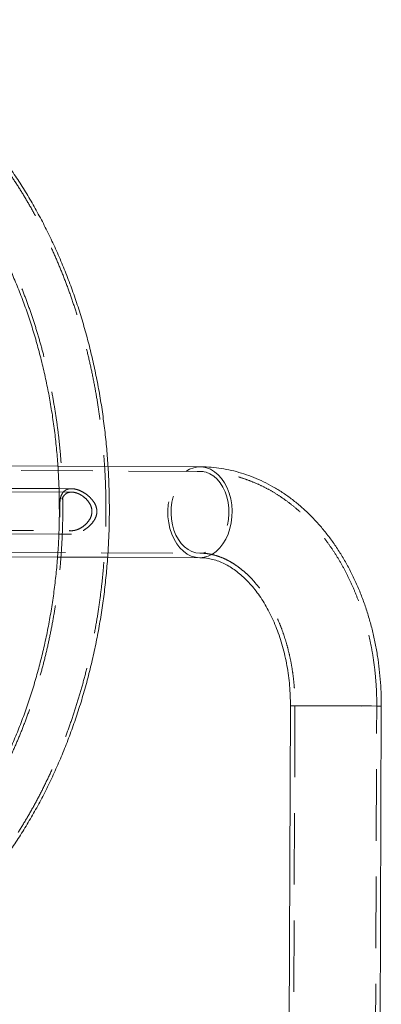
# Model space of a CAD drawing. Units: millimetres. Extents: x -277 to -22, y 336 to 538.
# Drawn here: x -143 to -136, y 442 to 459 of the extents above; entities that cross this region are included whole.
import ezdxf

# ---------------------------------------------------------------- set-up
doc = ezdxf.new("R2010")
doc.units = ezdxf.units.MM
doc.linetypes.add('HIDDEN', pattern=[1.905, 1.27, -0.635])

msp = doc.modelspace()

# ---------------------------------------------------------------- linework, layer by layer
at = {"color": 7, "linetype": 'Continuous', "lineweight": 15}
for p, q in [((-142.065, 451.424), (-143.189, 451.429)), ((-139.54, 451.414), (-141.176, 451.42)), ((-142.045, 451.026), (-142.942, 451.029)), ((-142.945, 450.222), (-142.048, 450.22)), ((-143.201, 449.816), (-142.072, 449.811)), ((-141.182, 449.808), (-139.547, 449.801)), ((-137.939, 447.173), (-137.995, 431.449)), ((-136.354, 439.313), (-136.326, 447.167))]:
    msp.add_line(p, q, dxfattribs=at)
at = {"color": 7, "linetype": 'HIDDEN', "lineweight": 0}
for p, q in [((-141.176, 451.42), (-142.065, 451.424)), ((-139.541, 451.333), (-145.1, 451.356)), ((-141.822, 450.965), (-145.672, 450.976)), ((-141.821, 451.025), (-142.045, 451.026)), ((-145.674, 450.29), (-141.822, 450.279)), ((-142.048, 450.22), (-141.824, 450.219)), ((-145.106, 449.904), (-139.546, 449.882)), ((-142.072, 449.811), (-141.182, 449.808)), ((-137.858, 447.173), (-137.914, 431.448)), ((-136.463, 431.443), (-136.407, 447.168))]:
    msp.add_line(p, q, dxfattribs=at)
at = {"color": 7, "linetype": 'HIDDEN', "lineweight": 0, "flags": 128}
for points in [[(-139.546, 449.801), (-139.622, 449.808), (-139.697, 449.83), (-139.769, 449.866), (-139.837, 449.914), (-139.899, 449.976), (-139.955, 450.048), (-140.004, 450.13), (-140.045, 450.221), (-140.077, 450.319), (-140.099, 450.422), (-140.111, 450.528), (-140.113, 450.636), (-140.105, 450.743), (-140.087, 450.848), (-140.06, 450.948), (-140.023, 451.043), (-139.977, 451.129), (-139.924, 451.207), (-139.864, 451.273), (-139.798, 451.328), (-139.728, 451.37), (-139.654, 451.398), (-139.579, 451.412), (-139.54, 451.414)], [(-139.546, 449.882), (-139.618, 449.889), (-139.687, 449.91), (-139.755, 449.945), (-139.818, 449.993), (-139.875, 450.052), (-139.927, 450.123), (-139.97, 450.203), (-140.006, 450.291), (-140.032, 450.385), (-140.049, 450.483), (-140.056, 450.584), (-140.054, 450.685), (-140.041, 450.784), (-140.018, 450.881), (-139.987, 450.972), (-139.946, 451.055), (-139.898, 451.131), (-139.843, 451.195), (-139.782, 451.249), (-139.717, 451.29), (-139.648, 451.318), (-139.577, 451.331), (-139.505, 451.331), (-139.434, 451.317), (-139.366, 451.289), (-139.3, 451.247), (-139.24, 451.194), (-139.185, 451.128), (-139.138, 451.053), (-139.098, 450.969), (-139.067, 450.878), (-139.045, 450.781), (-139.033, 450.682), (-139.031, 450.58), (-139.039, 450.48), (-139.056, 450.382), (-139.083, 450.288), (-139.12, 450.2), (-139.164, 450.121), (-139.216, 450.05), (-139.274, 449.991), (-139.337, 449.944), (-139.405, 449.909), (-139.475, 449.888), (-139.546, 449.882)], [(-137.646, 447.172), (-137.712, 447.173), (-137.767, 447.173), (-137.81, 447.173), (-137.84, 447.173), (-137.855, 447.173), (-137.857, 447.173), (-137.845, 447.173), (-137.819, 447.173), (-137.779, 447.173), (-137.727, 447.172), (-137.663, 447.172), (-137.589, 447.172), (-137.506, 447.171), (-137.416, 447.171), (-137.32, 447.171), (-137.221, 447.17), (-137.12, 447.17), (-137.019, 447.17), (-136.92, 447.169), (-136.826, 447.169), (-136.737, 447.169), (-136.656, 447.168), (-136.585, 447.168), (-136.524, 447.168), (-136.475, 447.168), (-136.438, 447.168), (-136.416, 447.168), (-136.407, 447.168), (-136.412, 447.168), (-136.431, 447.168), (-136.464, 447.168), (-136.51, 447.168), (-136.568, 447.169), (-136.637, 447.169), (-136.716, 447.169), (-136.803, 447.17), (-136.896, 447.17), (-136.994, 447.17), (-137.094, 447.171), (-137.196, 447.171), (-137.296, 447.171), (-137.392, 447.172), (-137.484, 447.172), (-137.569, 447.172), (-137.646, 447.172)]]:
    msp.add_lwpolyline(points, dxfattribs=at)
at = {"color": 8, "linetype": 'Continuous', "lineweight": 15, "flags": 128}
msp.add_lwpolyline([(-139.54, 451.414), (-139.503, 451.412), (-139.427, 451.397), (-139.354, 451.369), (-139.284, 451.326), (-139.218, 451.271), (-139.159, 451.204), (-139.106, 451.127), (-139.061, 451.04), (-139.025, 450.945), (-138.998, 450.845), (-138.981, 450.74), (-138.974, 450.633), (-138.976, 450.525), (-138.99, 450.419), (-139.012, 450.316), (-139.045, 450.218), (-139.086, 450.128), (-139.136, 450.046), (-139.192, 449.973), (-139.255, 449.913), (-139.324, 449.864), (-139.396, 449.829), (-139.47, 449.808), (-139.546, 449.801)], dxfattribs=at)
at = {"color": 8, "linetype": 'Continuous', "lineweight": 15}
for centre, radius, start, end in [((-137.993, 374.15), 73.024, 89.77243, 89.95775), ((-139.795, -290.145), 737.321, 89.730452, 89.837426)]:
    msp.add_arc(centre, radius, start, end, dxfattribs=at)
at = {"color": 7, "linetype": 'HIDDEN', "lineweight": 0}
msp.add_arc((-134.916, 1069.08), 621.914, 269.721531, 269.870115, dxfattribs=at)
at = {"color": 7, "linetype": 'Continuous', "lineweight": 15}
for points, knots in [([(-147.472, 441.93), (-147.428, 441.931), (-147.303, 441.931), (-147.097, 441.942), (-146.856, 441.968), (-146.617, 442.006), (-146.378, 442.056), (-146.141, 442.119), (-145.906, 442.195), (-145.673, 442.283), (-145.442, 442.383), (-145.215, 442.496), (-144.99, 442.62), (-144.77, 442.757), (-144.553, 442.905), (-144.34, 443.064), (-144.132, 443.235), (-143.929, 443.417), (-143.73, 443.609), (-143.538, 443.812), (-143.351, 444.025), (-143.17, 444.248), (-142.996, 444.48), (-142.828, 444.722), (-142.668, 444.972), (-142.514, 445.23), (-142.367, 445.496), (-142.228, 445.77), (-142.097, 446.051), (-141.974, 446.339), (-141.859, 446.633), (-141.752, 446.932), (-141.653, 447.237), (-141.563, 447.547), (-141.482, 447.862), (-141.409, 448.18), (-141.345, 448.502), (-141.29, 448.827), (-141.244, 449.155), (-141.207, 449.485), (-141.179, 449.817), (-141.161, 450.149), (-141.151, 450.483), (-141.151, 450.816), (-141.16, 451.15), (-141.178, 451.483), (-141.205, 451.814), (-141.241, 452.144), (-141.286, 452.471), (-141.34, 452.796), (-141.404, 453.118), (-141.476, 453.437), (-141.556, 453.751), (-141.646, 454.061), (-141.744, 454.366), (-141.85, 454.665), (-141.965, 454.959), (-142.088, 455.246), (-142.218, 455.527), (-142.357, 455.801), (-142.503, 456.067), (-142.656, 456.325), (-142.817, 456.575), (-142.985, 456.816), (-143.159, 457.048), (-143.34, 457.271), (-143.527, 457.483), (-143.719, 457.686), (-143.918, 457.878), (-144.122, 458.06), (-144.331, 458.23), (-144.544, 458.389), (-144.762, 458.537), (-144.984, 458.673), (-145.209, 458.797), (-145.438, 458.908), (-145.669, 459.007), (-145.903, 459.094), (-146.139, 459.169), (-146.377, 459.23), (-146.616, 459.279), (-146.857, 459.316), (-147.098, 459.339), (-147.339, 459.35), (-147.581, 459.348), (-147.822, 459.333), (-148.063, 459.306), (-148.302, 459.266), (-148.541, 459.213), (-148.778, 459.148), (-149.012, 459.07), (-149.245, 458.98), (-149.475, 458.878), (-149.702, 458.763), (-149.926, 458.637), (-150.146, 458.498), (-150.362, 458.348), (-150.574, 458.187), (-150.782, 458.014), (-150.984, 457.831), (-151.181, 457.636), (-151.373, 457.432), (-151.559, 457.217), (-151.738, 456.993), (-151.911, 456.759), (-152.078, 456.516), (-152.238, 456.265), (-152.39, 456.005), (-152.535, 455.737), (-152.673, 455.462), (-152.803, 455.18), (-152.925, 454.892), (-153.039, 454.597), (-153.144, 454.296), (-153.241, 453.99), (-153.33, 453.679), (-153.41, 453.364), (-153.481, 453.045), (-153.544, 452.723), (-153.597, 452.397), (-153.642, 452.069), (-153.674, 451.774), (-153.688, 451.588), (-153.694, 451.512)], [0, 0, 0, 0, 0.004519, 0.01268, 0.020841, 0.029006, 0.037177, 0.045357, 0.053547, 0.061751, 0.069968, 0.0782, 0.086447, 0.09471, 0.102988, 0.111281, 0.119586, 0.127904, 0.136234, 0.144573, 0.15292, 0.161275, 0.169635, 0.178, 0.186369, 0.194741, 0.203115, 0.21149, 0.219867, 0.228243, 0.236619, 0.244995, 0.25337, 0.261744, 0.270118, 0.27849, 0.286862, 0.295234, 0.303604, 0.311974, 0.320344, 0.328713, 0.337082, 0.345451, 0.353821, 0.36219, 0.37056, 0.378931, 0.387303, 0.395675, 0.404049, 0.412424, 0.4208, 0.429177, 0.437556, 0.445936, 0.454317, 0.462699, 0.471082, 0.479466, 0.48785, 0.496233, 0.504615, 0.512996, 0.521374, 0.529748, 0.538118, 0.546482, 0.554838, 0.563186, 0.571523, 0.57985, 0.588163, 0.596463, 0.604747, 0.613016, 0.621268, 0.629505, 0.637726, 0.645933, 0.654126, 0.662308, 0.67048, 0.678646, 0.686808, 0.694969, 0.703131, 0.711297, 0.719469, 0.72765, 0.735843, 0.744049, 0.752268, 0.760503, 0.768753, 0.777018, 0.785299, 0.793593, 0.801901, 0.810221, 0.818552, 0.826893, 0.835241, 0.843597, 0.851958, 0.860324, 0.868694, 0.877066, 0.88544, 0.893816, 0.902192, 0.910568, 0.918944, 0.92732, 0.935695, 0.944069, 0.952443, 0.960815, 0.969187, 0.977558, 0.985929, 0.994298, 1, 1, 1, 1]), ([(-147.157, 458.451), (-147.152, 458.451), (-147.074, 458.448), (-146.925, 458.429), (-146.709, 458.395), (-146.495, 458.346), (-146.282, 458.285), (-146.072, 458.212), (-145.863, 458.127), (-145.658, 458.03), (-145.455, 457.921), (-145.256, 457.8), (-145.06, 457.668), (-144.868, 457.524), (-144.68, 457.37), (-144.496, 457.205), (-144.317, 457.029), (-144.143, 456.843), (-143.975, 456.647), (-143.811, 456.441), (-143.654, 456.226), (-143.502, 456.003), (-143.357, 455.77), (-143.218, 455.529), (-143.086, 455.28), (-142.961, 455.023), (-142.843, 454.759), (-142.732, 454.489), (-142.629, 454.212), (-142.534, 453.929), (-142.447, 453.641), (-142.368, 453.348), (-142.297, 453.051), (-142.234, 452.749), (-142.18, 452.444), (-142.134, 452.136), (-142.097, 451.826), (-142.069, 451.514), (-142.05, 451.2), (-142.04, 450.929), (-142.04, 450.763), (-142.04, 450.702)], [0, 0, 0, 0, 0.002057, 0.029296, 0.056511, 0.083686, 0.110805, 0.13786, 0.164842, 0.19175, 0.218583, 0.245343, 0.272035, 0.298666, 0.325241, 0.351768, 0.378254, 0.404704, 0.431126, 0.457525, 0.483906, 0.510273, 0.53663, 0.56298, 0.589325, 0.615669, 0.642013, 0.668356, 0.694701, 0.72105, 0.747401, 0.773755, 0.800113, 0.826475, 0.852839, 0.879207, 0.905577, 0.93195, 0.958324, 0.9847, 1, 1, 1, 1]), ([(-136.326, 447.167), (-136.326, 447.21), (-136.327, 447.331), (-136.335, 447.529), (-136.354, 447.762), (-136.382, 447.993), (-136.42, 448.222), (-136.468, 448.448), (-136.525, 448.67), (-136.592, 448.888), (-136.667, 449.101), (-136.752, 449.309), (-136.846, 449.51), (-136.948, 449.705), (-137.059, 449.891), (-137.178, 450.07), (-137.305, 450.24), (-137.44, 450.4), (-137.581, 450.55), (-137.729, 450.69), (-137.882, 450.818), (-138.041, 450.934), (-138.205, 451.038), (-138.373, 451.13), (-138.544, 451.21), (-138.719, 451.276), (-138.895, 451.33), (-139.073, 451.371), (-139.252, 451.398), (-139.408, 451.412), (-139.504, 451.413), (-139.54, 451.414)], [0, 0, 0, 0, 0.019774, 0.055841, 0.091925, 0.128025, 0.164149, 0.200298, 0.236477, 0.272688, 0.308929, 0.345197, 0.381487, 0.417783, 0.454069, 0.490323, 0.526519, 0.562626, 0.59861, 0.634436, 0.670069, 0.705477, 0.740638, 0.775534, 0.810159, 0.84452, 0.878631, 0.912521, 0.946223, 0.979781, 1, 1, 1, 1]), ([(-142.039, 450.544), (-142.041, 450.448), (-142.044, 450.246), (-142.06, 449.94), (-142.085, 449.627), (-142.118, 449.315), (-142.16, 449.006), (-142.211, 448.699), (-142.27, 448.396), (-142.338, 448.096), (-142.414, 447.801), (-142.498, 447.51), (-142.59, 447.224), (-142.689, 446.944), (-142.797, 446.67), (-142.912, 446.403), (-143.034, 446.142), (-143.163, 445.889), (-143.299, 445.644), (-143.442, 445.407), (-143.591, 445.178), (-143.745, 444.958), (-143.906, 444.748), (-144.072, 444.547), (-144.243, 444.356), (-144.42, 444.175), (-144.601, 444.004), (-144.786, 443.844), (-144.975, 443.695), (-145.169, 443.557), (-145.365, 443.43), (-145.565, 443.314), (-145.768, 443.21), (-145.974, 443.118), (-146.182, 443.038), (-146.393, 442.97), (-146.605, 442.914), (-146.819, 442.871), (-147.022, 442.84), (-147.154, 442.831), (-147.214, 442.826)], [0, 0, 0, 0, 0.024225, 0.050599, 0.076971, 0.103341, 0.129708, 0.156072, 0.182432, 0.208788, 0.235139, 0.261485, 0.287825, 0.314161, 0.340492, 0.366819, 0.393142, 0.419461, 0.445779, 0.472097, 0.498416, 0.524739, 0.551068, 0.577407, 0.603761, 0.630133, 0.656529, 0.682955, 0.709417, 0.735923, 0.762479, 0.789093, 0.815771, 0.842519, 0.869342, 0.896243, 0.92322, 0.950271, 0.977388, 1, 1, 1, 1]), ([(-139.547, 449.801), (-139.533, 449.801), (-139.484, 449.8), (-139.399, 449.79), (-139.292, 449.766), (-139.187, 449.73), (-139.085, 449.683), (-138.985, 449.624), (-138.888, 449.556), (-138.793, 449.477), (-138.701, 449.388), (-138.612, 449.289), (-138.526, 449.181), (-138.444, 449.063), (-138.367, 448.936), (-138.295, 448.8), (-138.228, 448.656), (-138.167, 448.505), (-138.112, 448.347), (-138.065, 448.183), (-138.024, 448.014), (-137.991, 447.841), (-137.966, 447.664), (-137.948, 447.485), (-137.94, 447.321), (-137.939, 447.217), (-137.939, 447.173)], [0, 0, 0, 0, 0.020021, 0.072257, 0.123582, 0.172854, 0.219922, 0.265144, 0.308967, 0.351779, 0.393885, 0.435508, 0.476821, 0.517942, 0.558961, 0.599942, 0.640918, 0.681917, 0.72296, 0.764054, 0.805204, 0.846407, 0.887657, 0.928944, 0.970257, 1, 1, 1, 1])]:
    msp.add_open_spline(points, degree=3, knots=knots, dxfattribs=at)
at = {"color": 7, "linetype": 'HIDDEN', "lineweight": 0}
for points, knots in [([(-147.472, 441.991), (-147.428, 441.991), (-147.304, 441.992), (-147.1, 442.003), (-146.861, 442.028), (-146.623, 442.066), (-146.386, 442.116), (-146.15, 442.18), (-145.917, 442.255), (-145.685, 442.343), (-145.456, 442.443), (-145.23, 442.556), (-145.008, 442.68), (-144.789, 442.817), (-144.573, 442.964), (-144.362, 443.124), (-144.156, 443.294), (-143.954, 443.476), (-143.757, 443.668), (-143.566, 443.871), (-143.381, 444.084), (-143.202, 444.306), (-143.029, 444.538), (-142.863, 444.779), (-142.704, 445.028), (-142.551, 445.286), (-142.406, 445.552), (-142.269, 445.825), (-142.139, 446.106), (-142.017, 446.393), (-141.904, 446.686), (-141.798, 446.985), (-141.701, 447.289), (-141.612, 447.598), (-141.532, 447.912), (-141.46, 448.23), (-141.398, 448.551), (-141.344, 448.875), (-141.299, 449.202), (-141.264, 449.531), (-141.237, 449.861), (-141.219, 450.193), (-141.211, 450.525), (-141.212, 450.857), (-141.222, 451.19), (-141.241, 451.521), (-141.269, 451.851), (-141.306, 452.179), (-141.353, 452.505), (-141.408, 452.829), (-141.472, 453.149), (-141.545, 453.465), (-141.626, 453.778), (-141.717, 454.086), (-141.815, 454.388), (-141.923, 454.686), (-142.038, 454.977), (-142.161, 455.262), (-142.292, 455.541), (-142.431, 455.812), (-142.578, 456.075), (-142.731, 456.331), (-142.892, 456.578), (-143.06, 456.817), (-143.234, 457.046), (-143.415, 457.266), (-143.602, 457.476), (-143.794, 457.676), (-143.993, 457.865), (-144.196, 458.043), (-144.404, 458.211), (-144.617, 458.367), (-144.834, 458.511), (-145.055, 458.644), (-145.279, 458.765), (-145.507, 458.873), (-145.737, 458.969), (-145.97, 459.053), (-146.205, 459.124), (-146.442, 459.183), (-146.68, 459.229), (-146.919, 459.262), (-147.158, 459.282), (-147.398, 459.29), (-147.638, 459.285), (-147.878, 459.267), (-148.117, 459.237), (-148.354, 459.194), (-148.591, 459.138), (-148.825, 459.07), (-149.058, 458.989), (-149.289, 458.896), (-149.516, 458.791), (-149.741, 458.673), (-149.962, 458.544), (-150.18, 458.403), (-150.394, 458.25), (-150.603, 458.086), (-150.808, 457.911), (-151.007, 457.725), (-151.201, 457.528), (-151.39, 457.321), (-151.573, 457.105), (-151.749, 456.878), (-151.919, 456.643), (-152.083, 456.398), (-152.239, 456.145), (-152.388, 455.884), (-152.53, 455.615), (-152.665, 455.339), (-152.791, 455.056), (-152.91, 454.766), (-153.02, 454.47), (-153.122, 454.169), (-153.216, 453.863), (-153.301, 453.551), (-153.378, 453.236), (-153.446, 452.917), (-153.505, 452.595), (-153.555, 452.269), (-153.596, 451.942), (-153.628, 451.612), (-153.65, 451.281), (-153.664, 450.949), (-153.669, 450.617), (-153.664, 450.284), (-153.651, 449.952), (-153.628, 449.622), (-153.596, 449.292), (-153.555, 448.965), (-153.505, 448.64), (-153.446, 448.318), (-153.378, 447.999), (-153.302, 447.684), (-153.216, 447.373), (-153.123, 447.068), (-153.02, 446.767), (-152.91, 446.472), (-152.791, 446.183), (-152.665, 445.901), (-152.53, 445.625), (-152.388, 445.357), (-152.239, 445.097), (-152.082, 444.845), (-151.918, 444.601), (-151.748, 444.366), (-151.571, 444.141), (-151.388, 443.925), (-151.198, 443.719), (-151.003, 443.524), (-150.803, 443.339), (-150.598, 443.165), (-150.388, 443.002), (-150.173, 442.851), (-149.954, 442.711), (-149.732, 442.584), (-149.506, 442.468), (-149.277, 442.364), (-149.046, 442.273), (-148.812, 442.195), (-148.576, 442.129), (-148.339, 442.075), (-148.101, 442.035), (-147.861, 442.007), (-147.652, 441.993), (-147.522, 441.992), (-147.472, 441.991)], [0, 0, 0, 0, 0.003314, 0.009338, 0.015363, 0.021391, 0.027422, 0.033459, 0.039504, 0.045556, 0.051618, 0.05769, 0.063772, 0.069863, 0.075965, 0.082076, 0.088195, 0.094323, 0.100457, 0.106598, 0.112744, 0.118895, 0.125049, 0.131207, 0.137366, 0.143528, 0.149691, 0.155854, 0.162018, 0.168182, 0.174346, 0.18051, 0.186673, 0.192835, 0.198998, 0.205159, 0.21132, 0.217481, 0.223641, 0.229801, 0.235961, 0.24212, 0.24828, 0.254439, 0.260599, 0.266758, 0.272918, 0.279079, 0.28524, 0.291401, 0.297564, 0.303727, 0.309891, 0.316055, 0.322221, 0.328387, 0.334555, 0.340723, 0.346891, 0.35306, 0.359229, 0.365397, 0.371565, 0.377731, 0.383896, 0.390059, 0.396218, 0.402373, 0.408524, 0.414669, 0.420807, 0.426938, 0.43306, 0.439173, 0.445276, 0.451369, 0.457452, 0.463524, 0.469586, 0.475638, 0.481682, 0.487719, 0.49375, 0.499777, 0.505802, 0.511827, 0.517853, 0.523881, 0.529915, 0.535955, 0.542003, 0.548059, 0.554125, 0.560201, 0.566287, 0.572383, 0.578488, 0.584603, 0.590726, 0.596856, 0.602993, 0.609136, 0.615285, 0.621437, 0.627593, 0.633751, 0.639911, 0.646073, 0.652237, 0.6584, 0.664564, 0.670728, 0.676892, 0.683055, 0.689218, 0.695381, 0.701543, 0.707704, 0.713865, 0.720026, 0.726186, 0.732346, 0.738505, 0.744664, 0.750824, 0.756983, 0.763143, 0.769303, 0.775463, 0.781624, 0.787785, 0.793947, 0.80011, 0.806273, 0.812437, 0.818602, 0.824768, 0.830935, 0.837102, 0.84327, 0.849439, 0.855608, 0.861777, 0.867945, 0.874112, 0.880278, 0.886442, 0.892603, 0.898761, 0.904915, 0.911063, 0.917205, 0.92334, 0.929468, 0.935586, 0.941695, 0.947794, 0.953883, 0.959961, 0.966029, 0.972087, 0.978136, 0.984177, 0.990211, 0.99624, 1, 1, 1, 1]), ([(-147.469, 442.757), (-147.506, 442.757), (-147.615, 442.759), (-147.797, 442.77), (-148.015, 442.797), (-148.232, 442.835), (-148.448, 442.887), (-148.661, 442.951), (-148.873, 443.027), (-149.083, 443.116), (-149.29, 443.216), (-149.493, 443.328), (-149.694, 443.452), (-149.89, 443.588), (-150.083, 443.734), (-150.272, 443.892), (-150.456, 444.06), (-150.635, 444.239), (-150.81, 444.428), (-150.979, 444.627), (-151.142, 444.835), (-151.3, 445.053), (-151.451, 445.28), (-151.596, 445.516), (-151.735, 445.759), (-151.867, 446.011), (-151.991, 446.27), (-152.109, 446.536), (-152.219, 446.809), (-152.321, 447.088), (-152.416, 447.373), (-152.502, 447.663), (-152.581, 447.958), (-152.651, 448.258), (-152.713, 448.561), (-152.766, 448.868), (-152.81, 449.177), (-152.846, 449.49), (-152.873, 449.803), (-152.892, 450.119), (-152.901, 450.435), (-152.902, 450.751), (-152.894, 451.068), (-152.877, 451.383), (-152.851, 451.698), (-152.816, 452.01), (-152.773, 452.321), (-152.721, 452.628), (-152.66, 452.933), (-152.591, 453.233), (-152.514, 453.53), (-152.429, 453.821), (-152.335, 454.108), (-152.234, 454.388), (-152.125, 454.663), (-152.009, 454.931), (-151.885, 455.192), (-151.754, 455.446), (-151.617, 455.692), (-151.473, 455.929), (-151.322, 456.159), (-151.166, 456.379), (-151.004, 456.59), (-150.836, 456.791), (-150.663, 456.983), (-150.485, 457.164), (-150.302, 457.335), (-150.115, 457.496), (-149.923, 457.645), (-149.728, 457.783), (-149.529, 457.911), (-149.327, 458.026), (-149.122, 458.13), (-148.914, 458.222), (-148.704, 458.302), (-148.492, 458.37), (-148.277, 458.426), (-148.062, 458.47), (-147.845, 458.5), (-147.627, 458.519), (-147.408, 458.524), (-147.19, 458.517), (-146.972, 458.497), (-146.754, 458.464), (-146.538, 458.419), (-146.323, 458.361), (-146.11, 458.291), (-145.9, 458.209), (-145.692, 458.114), (-145.486, 458.008), (-145.284, 457.889), (-145.086, 457.76), (-144.891, 457.619), (-144.7, 457.466), (-144.514, 457.303), (-144.332, 457.13), (-144.155, 456.946), (-143.984, 456.752), (-143.817, 456.548), (-143.657, 456.335), (-143.502, 456.112), (-143.354, 455.881), (-143.212, 455.641), (-143.077, 455.394), (-142.949, 455.138), (-142.827, 454.876), (-142.714, 454.606), (-142.608, 454.33), (-142.509, 454.048), (-142.419, 453.76), (-142.336, 453.467), (-142.262, 453.17), (-142.196, 452.869), (-142.139, 452.563), (-142.09, 452.255), (-142.049, 451.944), (-142.018, 451.631), (-141.995, 451.317), (-141.981, 451.001), (-141.976, 450.684), (-141.98, 450.368), (-141.993, 450.052), (-142.014, 449.737), (-142.045, 449.423), (-142.084, 449.112), (-142.132, 448.803), (-142.188, 448.497), (-142.253, 448.194), (-142.326, 447.896), (-142.407, 447.602), (-142.496, 447.313), (-142.594, 447.029), (-142.699, 446.751), (-142.812, 446.48), (-142.932, 446.215), (-143.059, 445.958), (-143.193, 445.708), (-143.334, 445.466), (-143.481, 445.233), (-143.635, 445.008), (-143.794, 444.793), (-143.959, 444.586), (-144.13, 444.39), (-144.306, 444.203), (-144.486, 444.027), (-144.671, 443.861), (-144.861, 443.707), (-145.054, 443.563), (-145.251, 443.43), (-145.451, 443.309), (-145.655, 443.199), (-145.861, 443.101), (-146.071, 443.015), (-146.282, 442.941), (-146.495, 442.879), (-146.71, 442.829), (-146.927, 442.792), (-147.144, 442.768), (-147.325, 442.758), (-147.434, 442.757), (-147.469, 442.757)], [0, 0, 0, 0, 0.003264, 0.009775, 0.016285, 0.02279, 0.029285, 0.035769, 0.04224, 0.048697, 0.055138, 0.061564, 0.067976, 0.074374, 0.08076, 0.087134, 0.0935, 0.099856, 0.106207, 0.112551, 0.118891, 0.125227, 0.13156, 0.137891, 0.144221, 0.150551, 0.156879, 0.163208, 0.169537, 0.175866, 0.182196, 0.188526, 0.194857, 0.201189, 0.207522, 0.213855, 0.220188, 0.226523, 0.232858, 0.239193, 0.245528, 0.251863, 0.258198, 0.264533, 0.270868, 0.277202, 0.283536, 0.289869, 0.296201, 0.302532, 0.308862, 0.315192, 0.32152, 0.327847, 0.334173, 0.340499, 0.346823, 0.353147, 0.359471, 0.365794, 0.372118, 0.378443, 0.384769, 0.391098, 0.397429, 0.403765, 0.410105, 0.416452, 0.422806, 0.429169, 0.435543, 0.441929, 0.448328, 0.454741, 0.461169, 0.467613, 0.474072, 0.480546, 0.487033, 0.493531, 0.500037, 0.506548, 0.51306, 0.519567, 0.526068, 0.532558, 0.539035, 0.545499, 0.551947, 0.558381, 0.5648, 0.571205, 0.577596, 0.583976, 0.590346, 0.596707, 0.60306, 0.609407, 0.615749, 0.622087, 0.628421, 0.634754, 0.641084, 0.647414, 0.653743, 0.660072, 0.6664, 0.672729, 0.679059, 0.685389, 0.69172, 0.698051, 0.704383, 0.710716, 0.717049, 0.723384, 0.729718, 0.736053, 0.742388, 0.748723, 0.755059, 0.761394, 0.767729, 0.774063, 0.780397, 0.786731, 0.793063, 0.799395, 0.805725, 0.812055, 0.818384, 0.824712, 0.831038, 0.837364, 0.843689, 0.850013, 0.856337, 0.86266, 0.868984, 0.875308, 0.881634, 0.887961, 0.894291, 0.900624, 0.906962, 0.913306, 0.919656, 0.926015, 0.932383, 0.938763, 0.945155, 0.951561, 0.957981, 0.964418, 0.970869, 0.977336, 0.983817, 0.99031, 0.996812, 1, 1, 1, 1]), ([(-136.407, 447.168), (-136.407, 447.21), (-136.407, 447.329), (-136.415, 447.525), (-136.434, 447.756), (-136.462, 447.984), (-136.5, 448.211), (-136.548, 448.434), (-136.604, 448.654), (-136.67, 448.869), (-136.746, 449.079), (-136.83, 449.284), (-136.923, 449.483), (-137.024, 449.675), (-137.134, 449.859), (-137.252, 450.034), (-137.377, 450.201), (-137.51, 450.358), (-137.65, 450.505), (-137.796, 450.642), (-137.948, 450.767), (-138.105, 450.88), (-138.267, 450.981), (-138.433, 451.07), (-138.602, 451.146), (-138.773, 451.209), (-138.947, 451.26), (-139.123, 451.298), (-139.299, 451.322), (-139.438, 451.332), (-139.519, 451.333), (-139.541, 451.333)], [0, 0, 0, 0, 0.019838, 0.056172, 0.09252, 0.128884, 0.165269, 0.201679, 0.238118, 0.274586, 0.311082, 0.347605, 0.384147, 0.420698, 0.457238, 0.49375, 0.530207, 0.566581, 0.602837, 0.638943, 0.674864, 0.710569, 0.746034, 0.781243, 0.81619, 0.850881, 0.885331, 0.919569, 0.95363, 0.987558, 1, 1, 1, 1]), ([(-141.977, 450.956), (-141.986, 450.941), (-142.006, 450.911), (-142.025, 450.841), (-142.032, 450.757), (-142.033, 450.655), (-142.033, 450.559), (-142.032, 450.476), (-142.025, 450.406), (-142.012, 450.349), (-141.989, 450.3), (-141.95, 450.254), (-141.887, 450.221), (-141.796, 450.216), (-141.697, 450.24), (-141.608, 450.284), (-141.533, 450.337), (-141.46, 450.406), (-141.4, 450.49), (-141.369, 450.591), (-141.375, 450.688), (-141.413, 450.772), (-141.466, 450.842), (-141.524, 450.899), (-141.59, 450.948), (-141.671, 450.993), (-141.766, 451.025), (-141.86, 451.028), (-141.932, 451.003), (-141.962, 450.972), (-141.977, 450.956)], [0, 0, 0, 0, 0.030478, 0.061874, 0.113405, 0.146193, 0.179195, 0.217678, 0.246873, 0.276874, 0.306961, 0.338022, 0.380296, 0.422759, 0.461422, 0.50251, 0.532627, 0.563613, 0.614173, 0.64713, 0.68029, 0.719463, 0.748846, 0.779046, 0.809208, 0.840364, 0.882563, 0.924946, 0.9636, 1, 1, 1, 1]), ([(-141.953, 450.91), (-141.97, 450.884), (-141.996, 450.846), (-142.011, 450.775), (-142.02, 450.71), (-142.023, 450.63), (-142.021, 450.536), (-142.01, 450.446), (-141.987, 450.378), (-141.954, 450.331), (-141.913, 450.297), (-141.852, 450.276), (-141.768, 450.281), (-141.68, 450.313), (-141.59, 450.371), (-141.513, 450.451), (-141.467, 450.545), (-141.456, 450.637), (-141.478, 450.731), (-141.536, 450.821), (-141.611, 450.888), (-141.682, 450.93), (-141.749, 450.957), (-141.825, 450.969), (-141.901, 450.956), (-141.935, 450.926), (-141.953, 450.91)], [0, 0, 0, 0, 0.058834, 0.087918, 0.117991, 0.156692, 0.195481, 0.243298, 0.292271, 0.321779, 0.352319, 0.396078, 0.439937, 0.482015, 0.528472, 0.583543, 0.628897, 0.666978, 0.705054, 0.756117, 0.808415, 0.837837, 0.868414, 0.911063, 0.953742, 1, 1, 1, 1]), ([(-142.04, 450.702), (-142.039, 450.658), (-142.038, 450.605), (-142.039, 450.553), (-142.039, 450.544)], [0, 0, 0, 0, 0.837452, 1, 1, 1, 1]), ([(-139.546, 449.882), (-139.532, 449.881), (-139.479, 449.88), (-139.39, 449.871), (-139.279, 449.846), (-139.169, 449.81), (-139.062, 449.761), (-138.957, 449.702), (-138.855, 449.632), (-138.756, 449.552), (-138.66, 449.462), (-138.567, 449.361), (-138.478, 449.251), (-138.393, 449.131), (-138.312, 449.003), (-138.237, 448.865), (-138.167, 448.72), (-138.104, 448.567), (-138.047, 448.407), (-137.997, 448.241), (-137.954, 448.07), (-137.918, 447.895), (-137.891, 447.716), (-137.871, 447.534), (-137.86, 447.353), (-137.859, 447.232), (-137.858, 447.173)], [0, 0, 0, 0, 0.0200051, 0.0700443, 0.119455, 0.1673861, 0.2136195, 0.2583351, 0.3018424, 0.3444432, 0.3863921, 0.4278858, 0.4690748, 0.5100735, 0.5509638, 0.5918045, 0.6326331, 0.6734739, 0.7143448, 0.7552582, 0.7962178, 0.8372239, 0.8782705, 0.9193518, 0.960457, 1, 1, 1, 1])]:
    msp.add_open_spline(points, degree=3, knots=knots, dxfattribs=at)

doc.saveas('drawing.dxf')
